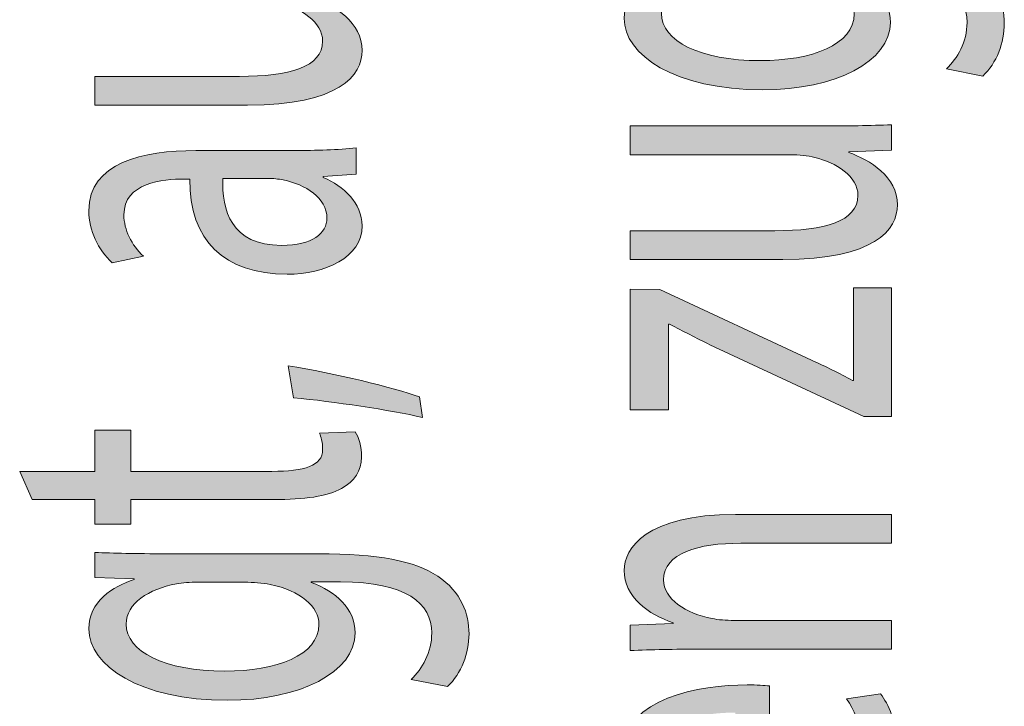
# Model space of a CAD drawing. Units: millimetres. Extents: x -611 to 908, y -315 to 526.
# Drawn here: x -601 to -595, y -288 to -284 of the extents above; entities that cross this region are included whole.
import ezdxf

# ---------------------------------------------------------------- set-up
doc = ezdxf.new("R2010")
doc.units = ezdxf.units.MM
doc.header["$MEASUREMENT"] = 0
doc.layers.get('0').update_dxf_attribs({"lineweight": 0})

# ---------------------------------------------------------------- blocks, each defined once
blk = doc.blocks.new('Block_3')
at = {"true_color": 0x000000, "transparency": 33554687}
h = blk.add_hatch(color=18, dxfattribs=at)
h.dxf.hatch_style = 2
edge = h.paths.add_edge_path()
edge.add_spline(control_points=[(-599.6886, -283.3267), (-599.5119, -283.3267), (-599.3569, -283.3247), (-599.2225, -283.3185), (-599.2225, -283.3185), (-599.2225, -283.4852), (-599.2225, -283.4852), (-599.2225, -283.4852), (-599.5016, -283.4955), (-599.5016, -283.4955), (-599.5016, -283.4955), (-599.5016, -283.5), (-599.5016, -283.5), (-599.3638, -283.5493), (-599.1836, -283.6581), (-599.1836, -283.8421), (-599.1836, -284.0044), (-599.3321, -284.199), (-599.9322, -284.199), (-599.9322, -284.199), (-600.9316, -284.199), (-600.9316, -284.199), (-600.9316, -284.199), (-600.9316, -284.0109), (-600.9316, -284.0109), (-600.9316, -284.0109), (-599.9853, -284.0109), (-599.9853, -284.0109), (-599.6604, -284.0109), (-599.4416, -283.951), (-599.4416, -283.7801), (-599.4416, -283.654), (-599.5863, -283.5662), (-599.7241, -283.532), (-599.7699, -283.5214), (-599.8264, -283.5148), (-599.8829, -283.5148), (-599.8829, -283.5148), (-600.9316, -283.5148), (-600.9316, -283.5148), (-600.9316, -283.5148), (-600.9316, -283.3267), (-600.9316, -283.3267), (-600.9316, -283.3267), (-599.6886, -283.3267), (-599.6886, -283.3267)], knot_values=[0, 0, 0, 0, 1, 1, 1, 2, 2, 2, 3, 3, 3, 4, 4, 4, 5, 5, 5, 6, 6, 6, 7, 7, 7, 8, 8, 8, 9, 9, 9, 10, 10, 10, 11, 11, 11, 12, 12, 12, 13, 13, 13, 14, 14, 14, 15, 15, 15, 15], degree=3, periodic=0)
h = blk.add_hatch(color=18, dxfattribs=at)
h.dxf.hatch_style = 2
edge = h.paths.add_edge_path()
edge.add_spline(control_points=[(-600.0948, -284.6772), (-600.1017, -284.8822), (-600.0418, -285.1151), (-599.7096, -285.1151), (-599.5085, -285.1151), (-599.4134, -285.0341), (-599.4134, -284.9376), (-599.4134, -284.8033), (-599.5546, -284.7175), (-599.6993, -284.6875), (-599.731, -284.6813), (-599.7661, -284.6772), (-599.7982, -284.6772), (-599.7982, -284.6772), (-600.0948, -284.6772), (-600.0948, -284.6772)], knot_values=[0, 0, 0, 0, 1, 1, 1, 2, 2, 2, 3, 3, 3, 4, 4, 4, 5, 5, 5, 5], degree=3, periodic=0)
edge = h.paths.add_edge_path()
edge.add_spline(control_points=[(-599.2225, -284.6489), (-599.2225, -284.6489), (-599.4378, -284.6641), (-599.4378, -284.6641), (-599.4378, -284.6641), (-599.4378, -284.6707), (-599.4378, -284.6707), (-599.3038, -284.7282), (-599.1836, -284.8395), (-599.1836, -284.9869), (-599.1836, -285.196), (-599.4271, -285.3032), (-599.6745, -285.3032), (-600.0876, -285.3032), (-600.3136, -285.081), (-600.3101, -284.6813), (-600.3101, -284.6813), (-600.3456, -284.6813), (-600.3456, -284.6813), (-600.4869, -284.6813), (-600.7411, -284.7048), (-600.7411, -284.9163), (-600.7411, -285.0127), (-600.6915, -285.113), (-600.6136, -285.1857), (-600.6136, -285.1857), (-600.8186, -285.2284), (-600.8186, -285.2284), (-600.9106, -285.143), (-600.9706, -285.019), (-600.9706, -284.8887), (-600.9706, -284.5725), (-600.6136, -284.4953), (-600.2712, -284.4953), (-600.2712, -284.4953), (-599.6321, -284.4953), (-599.6321, -284.4953), (-599.4836, -284.4953), (-599.339, -284.4912), (-599.2225, -284.4781), (-599.2225, -284.4781), (-599.2225, -284.6489), (-599.2225, -284.6489)], knot_values=[0, 0, 0, 0, 1, 1, 1, 2, 2, 2, 3, 3, 3, 4, 4, 4, 5, 5, 5, 6, 6, 6, 7, 7, 7, 8, 8, 8, 9, 9, 9, 10, 10, 10, 11, 11, 11, 12, 12, 12, 13, 13, 13, 14, 14, 14, 14], degree=3, periodic=0)
h = blk.add_hatch(color=18, dxfattribs=at)
h.dxf.hatch_style = 2
edge = h.paths.add_edge_path()
edge.add_spline(control_points=[(-598.7881, -286.2389), (-598.9965, -286.1917), (-599.3744, -286.1341), (-599.6321, -286.1104), (-599.6321, -286.1104), (-599.6676, -285.9009), (-599.6676, -285.9009), (-599.3672, -285.9505), (-598.9752, -286.0442), (-598.8094, -286.1042), (-598.8094, -286.1042), (-598.7881, -286.2389), (-598.7881, -286.2389)], knot_values=[0, 0, 0, 0, 1, 1, 1, 2, 2, 2, 3, 3, 3, 4, 4, 4, 4], degree=3, periodic=0)
h = blk.add_hatch(color=18, dxfattribs=at)
h.dxf.hatch_style = 2
edge = h.paths.add_edge_path()
edge.add_spline(control_points=[(-601.4225, -286.5913), (-601.4225, -286.5913), (-600.9316, -286.5913), (-600.9316, -286.5913), (-600.9316, -286.5913), (-600.9316, -286.3219), (-600.9316, -286.3219), (-600.9316, -286.3219), (-600.6949, -286.3219), (-600.6949, -286.3219), (-600.6949, -286.3219), (-600.6949, -286.5913), (-600.6949, -286.5913), (-600.6949, -286.5913), (-599.7734, -286.5913), (-599.7734, -286.5913), (-599.5615, -286.5913), (-599.4416, -286.5548), (-599.4416, -286.45), (-599.4416, -286.4011), (-599.452, -286.3646), (-599.4626, -286.3412), (-599.4626, -286.3412), (-599.2294, -286.3326), (-599.2294, -286.3326), (-599.2049, -286.3687), (-599.1874, -286.4266), (-599.1874, -286.4993), (-599.1874, -286.5868), (-599.2332, -286.6574), (-599.3179, -286.7022), (-599.4096, -286.756), (-599.5615, -286.7749), (-599.7627, -286.7749), (-599.7627, -286.7749), (-600.6949, -286.7749), (-600.6949, -286.7749), (-600.6949, -286.7749), (-600.6949, -286.9351), (-600.6949, -286.9351), (-600.6949, -286.9351), (-600.9316, -286.9351), (-600.9316, -286.9351), (-600.9316, -286.9351), (-600.9316, -286.7749), (-600.9316, -286.7749), (-600.9316, -286.7749), (-601.3412, -286.7749), (-601.3412, -286.7749), (-601.3412, -286.7749), (-601.4225, -286.5913), (-601.4225, -286.5913)], knot_values=[0, 0, 0, 0, 1, 1, 1, 2, 2, 2, 3, 3, 3, 4, 4, 4, 5, 5, 5, 6, 6, 6, 7, 7, 7, 8, 8, 8, 9, 9, 9, 10, 10, 10, 11, 11, 11, 12, 12, 12, 13, 13, 13, 14, 14, 14, 15, 15, 15, 16, 16, 16, 17, 17, 17, 17], degree=3, periodic=0)
h = blk.add_hatch(color=18, dxfattribs=at)
h.dxf.hatch_style = 2
edge = h.paths.add_edge_path()
edge.add_spline(control_points=[(-600.2571, -287.3155), (-600.3101, -287.3155), (-600.3559, -287.3175), (-600.3983, -287.3258), (-600.5785, -287.3602), (-600.7266, -287.4519), (-600.7266, -287.589), (-600.7266, -287.7681), (-600.4762, -287.8963), (-600.0807, -287.8963), (-599.7451, -287.8963), (-599.4661, -287.794), (-599.4661, -287.5911), (-599.4661, -287.4753), (-599.5863, -287.3706), (-599.7841, -287.3303), (-599.8371, -287.3196), (-599.8971, -287.3155), (-599.9501, -287.3155), (-599.9501, -287.3155), (-600.2571, -287.3155), (-600.2571, -287.3155)], knot_values=[0, 0, 0, 0, 1, 1, 1, 2, 2, 2, 3, 3, 3, 4, 4, 4, 5, 5, 5, 6, 6, 6, 7, 7, 7, 7], degree=3, periodic=0)
edge = h.paths.add_edge_path()
edge.add_spline(control_points=[(-600.9316, -287.1208), (-600.8079, -287.1253), (-600.6701, -287.1294), (-600.4621, -287.1294), (-600.4621, -287.1294), (-599.4699, -287.1294), (-599.4699, -287.1294), (-599.0778, -287.1294), (-598.8377, -287.1763), (-598.6892, -287.2769), (-598.5338, -287.3775), (-598.4846, -287.5225), (-598.4846, -287.6531), (-598.4846, -287.7771), (-598.5338, -287.9135), (-598.6258, -287.9969), (-598.6258, -287.9969), (-598.8622, -287.95), (-598.8622, -287.95), (-598.7919, -287.8818), (-598.7281, -287.7747), (-598.7281, -287.6465), (-598.7281, -287.4539), (-598.8942, -287.313), (-599.3248, -287.313), (-599.3248, -287.313), (-599.5157, -287.313), (-599.5157, -287.313), (-599.5157, -287.313), (-599.5157, -287.3175), (-599.5157, -287.3175), (-599.3569, -287.3751), (-599.2294, -287.4863), (-599.2294, -287.6465), (-599.2294, -287.9032), (-599.5898, -288.0868), (-600.0631, -288.0868), (-600.6419, -288.0868), (-600.9706, -287.8581), (-600.9706, -287.6207), (-600.9706, -287.4415), (-600.8152, -287.343), (-600.6739, -287.2982), (-600.6739, -287.2982), (-600.6739, -287.2941), (-600.6739, -287.2941), (-600.6739, -287.2941), (-600.9316, -287.2851), (-600.9316, -287.2851), (-600.9316, -287.2851), (-600.9316, -287.1208), (-600.9316, -287.1208)], knot_values=[0, 0, 0, 0, 1, 1, 1, 2, 2, 2, 3, 3, 3, 4, 4, 4, 5, 5, 5, 6, 6, 6, 7, 7, 7, 8, 8, 8, 9, 9, 9, 10, 10, 10, 11, 11, 11, 12, 12, 12, 13, 13, 13, 14, 14, 14, 15, 15, 15, 16, 16, 16, 17, 17, 17, 17], degree=3, periodic=0)
for points, knots in [([(-599.6886, -283.3267), (-599.5119, -283.3267), (-599.3569, -283.3247), (-599.2225, -283.3185), (-599.2225, -283.3185), (-599.2225, -283.4852), (-599.2225, -283.4852), (-599.2225, -283.4852), (-599.5016, -283.4955), (-599.5016, -283.4955), (-599.5016, -283.4955), (-599.5016, -283.5), (-599.5016, -283.5), (-599.3638, -283.5493), (-599.1836, -283.6581), (-599.1836, -283.8421), (-599.1836, -284.0044), (-599.3321, -284.199), (-599.9322, -284.199), (-599.9322, -284.199), (-600.9316, -284.199), (-600.9316, -284.199), (-600.9316, -284.199), (-600.9316, -284.0109), (-600.9316, -284.0109), (-600.9316, -284.0109), (-599.9853, -284.0109), (-599.9853, -284.0109), (-599.6604, -284.0109), (-599.4416, -283.951), (-599.4416, -283.7801), (-599.4416, -283.654), (-599.5863, -283.5662), (-599.7241, -283.532), (-599.7699, -283.5214), (-599.8264, -283.5148), (-599.8829, -283.5148), (-599.8829, -283.5148), (-600.9316, -283.5148), (-600.9316, -283.5148), (-600.9316, -283.5148), (-600.9316, -283.3267), (-600.9316, -283.3267), (-600.9316, -283.3267), (-599.6886, -283.3267), (-599.6886, -283.3267)], [0, 0, 0, 0, 1, 1, 1, 2, 2, 2, 3, 3, 3, 4, 4, 4, 5, 5, 5, 6, 6, 6, 7, 7, 7, 8, 8, 8, 9, 9, 9, 10, 10, 10, 11, 11, 11, 12, 12, 12, 13, 13, 13, 14, 14, 14, 15, 15, 15, 15]), ([(-599.2225, -284.6489), (-599.2225, -284.6489), (-599.4378, -284.6641), (-599.4378, -284.6641), (-599.4378, -284.6641), (-599.4378, -284.6707), (-599.4378, -284.6707), (-599.3038, -284.7282), (-599.1836, -284.8395), (-599.1836, -284.9869), (-599.1836, -285.196), (-599.4271, -285.3032), (-599.6745, -285.3032), (-600.0876, -285.3032), (-600.3136, -285.081), (-600.3101, -284.6813), (-600.3101, -284.6813), (-600.3456, -284.6813), (-600.3456, -284.6813), (-600.4869, -284.6813), (-600.7411, -284.7048), (-600.7411, -284.9163), (-600.7411, -285.0127), (-600.6915, -285.113), (-600.6136, -285.1857), (-600.6136, -285.1857), (-600.8186, -285.2284), (-600.8186, -285.2284), (-600.9106, -285.143), (-600.9706, -285.019), (-600.9706, -284.8887), (-600.9706, -284.5725), (-600.6136, -284.4953), (-600.2712, -284.4953), (-600.2712, -284.4953), (-599.6321, -284.4953), (-599.6321, -284.4953), (-599.4836, -284.4953), (-599.339, -284.4912), (-599.2225, -284.4781), (-599.2225, -284.4781), (-599.2225, -284.6489), (-599.2225, -284.6489)], [0, 0, 0, 0, 1, 1, 1, 2, 2, 2, 3, 3, 3, 4, 4, 4, 5, 5, 5, 6, 6, 6, 7, 7, 7, 8, 8, 8, 9, 9, 9, 10, 10, 10, 11, 11, 11, 12, 12, 12, 13, 13, 13, 14, 14, 14, 14]), ([(-600.0948, -284.6772), (-600.1017, -284.8822), (-600.0418, -285.1151), (-599.7096, -285.1151), (-599.5085, -285.1151), (-599.4134, -285.0341), (-599.4134, -284.9376), (-599.4134, -284.8033), (-599.5546, -284.7175), (-599.6993, -284.6875), (-599.731, -284.6813), (-599.7661, -284.6772), (-599.7982, -284.6772), (-599.7982, -284.6772), (-600.0948, -284.6772), (-600.0948, -284.6772)], [0, 0, 0, 0, 1, 1, 1, 2, 2, 2, 3, 3, 3, 4, 4, 4, 5, 5, 5, 5]), ([(-598.7881, -286.2389), (-598.9965, -286.1917), (-599.3744, -286.1341), (-599.6321, -286.1104), (-599.6321, -286.1104), (-599.6676, -285.9009), (-599.6676, -285.9009), (-599.3672, -285.9505), (-598.9752, -286.0442), (-598.8094, -286.1042), (-598.8094, -286.1042), (-598.7881, -286.2389), (-598.7881, -286.2389)], [0, 0, 0, 0, 1, 1, 1, 2, 2, 2, 3, 3, 3, 4, 4, 4, 4]), ([(-601.4225, -286.5913), (-601.4225, -286.5913), (-600.9316, -286.5913), (-600.9316, -286.5913), (-600.9316, -286.5913), (-600.9316, -286.3219), (-600.9316, -286.3219), (-600.9316, -286.3219), (-600.6949, -286.3219), (-600.6949, -286.3219), (-600.6949, -286.3219), (-600.6949, -286.5913), (-600.6949, -286.5913), (-600.6949, -286.5913), (-599.7734, -286.5913), (-599.7734, -286.5913), (-599.5615, -286.5913), (-599.4416, -286.5548), (-599.4416, -286.45), (-599.4416, -286.4011), (-599.452, -286.3646), (-599.4626, -286.3412), (-599.4626, -286.3412), (-599.2294, -286.3326), (-599.2294, -286.3326), (-599.2049, -286.3687), (-599.1874, -286.4266), (-599.1874, -286.4993), (-599.1874, -286.5868), (-599.2332, -286.6574), (-599.3179, -286.7022), (-599.4096, -286.756), (-599.5615, -286.7749), (-599.7627, -286.7749), (-599.7627, -286.7749), (-600.6949, -286.7749), (-600.6949, -286.7749), (-600.6949, -286.7749), (-600.6949, -286.9351), (-600.6949, -286.9351), (-600.6949, -286.9351), (-600.9316, -286.9351), (-600.9316, -286.9351), (-600.9316, -286.9351), (-600.9316, -286.7749), (-600.9316, -286.7749), (-600.9316, -286.7749), (-601.3412, -286.7749), (-601.3412, -286.7749), (-601.3412, -286.7749), (-601.4225, -286.5913), (-601.4225, -286.5913)], [0, 0, 0, 0, 1, 1, 1, 2, 2, 2, 3, 3, 3, 4, 4, 4, 5, 5, 5, 6, 6, 6, 7, 7, 7, 8, 8, 8, 9, 9, 9, 10, 10, 10, 11, 11, 11, 12, 12, 12, 13, 13, 13, 14, 14, 14, 15, 15, 15, 16, 16, 16, 17, 17, 17, 17]), ([(-600.9316, -287.1208), (-600.8079, -287.1253), (-600.6701, -287.1294), (-600.4621, -287.1294), (-600.4621, -287.1294), (-599.4699, -287.1294), (-599.4699, -287.1294), (-599.0778, -287.1294), (-598.8377, -287.1763), (-598.6892, -287.2769), (-598.5338, -287.3775), (-598.4846, -287.5225), (-598.4846, -287.6531), (-598.4846, -287.7771), (-598.5338, -287.9135), (-598.6258, -287.9969), (-598.6258, -287.9969), (-598.8622, -287.95), (-598.8622, -287.95), (-598.7919, -287.8818), (-598.7281, -287.7747), (-598.7281, -287.6465), (-598.7281, -287.4539), (-598.8942, -287.313), (-599.3248, -287.313), (-599.3248, -287.313), (-599.5157, -287.313), (-599.5157, -287.313), (-599.5157, -287.313), (-599.5157, -287.3175), (-599.5157, -287.3175), (-599.3569, -287.3751), (-599.2294, -287.4863), (-599.2294, -287.6465), (-599.2294, -287.9032), (-599.5898, -288.0868), (-600.0631, -288.0868), (-600.6419, -288.0868), (-600.9706, -287.8581), (-600.9706, -287.6207), (-600.9706, -287.4415), (-600.8152, -287.343), (-600.6739, -287.2982), (-600.6739, -287.2982), (-600.6739, -287.2941), (-600.6739, -287.2941), (-600.6739, -287.2941), (-600.9316, -287.2851), (-600.9316, -287.2851), (-600.9316, -287.2851), (-600.9316, -287.1208), (-600.9316, -287.1208)], [0, 0, 0, 0, 1, 1, 1, 2, 2, 2, 3, 3, 3, 4, 4, 4, 5, 5, 5, 6, 6, 6, 7, 7, 7, 8, 8, 8, 9, 9, 9, 10, 10, 10, 11, 11, 11, 12, 12, 12, 13, 13, 13, 14, 14, 14, 15, 15, 15, 16, 16, 16, 17, 17, 17, 17]), ([(-600.2571, -287.3155), (-600.3101, -287.3155), (-600.3559, -287.3175), (-600.3983, -287.3258), (-600.5785, -287.3602), (-600.7266, -287.4519), (-600.7266, -287.589), (-600.7266, -287.7681), (-600.4762, -287.8963), (-600.0807, -287.8963), (-599.7451, -287.8963), (-599.4661, -287.794), (-599.4661, -287.5911), (-599.4661, -287.4753), (-599.5863, -287.3706), (-599.7841, -287.3303), (-599.8371, -287.3196), (-599.8971, -287.3155), (-599.9501, -287.3155), (-599.9501, -287.3155), (-600.2571, -287.3155), (-600.2571, -287.3155)], [0, 0, 0, 0, 1, 1, 1, 2, 2, 2, 3, 3, 3, 4, 4, 4, 5, 5, 5, 6, 6, 6, 7, 7, 7, 7])]:
    blk.add_open_spline(points, degree=3, knots=knots)
blk = doc.blocks.new('Block_2')
blk.add_blockref('Block_3', (0, 0))
blk = doc.blocks.new('Block_5')
at = {"true_color": 0x000000, "transparency": 33554687}
h = blk.add_hatch(color=18, dxfattribs=at)
h.dxf.hatch_style = 2
edge = h.paths.add_edge_path()
edge.add_spline(control_points=[(-596.757, -283.3267), (-596.8101, -283.3267), (-596.8559, -283.3288), (-596.8983, -283.3374), (-597.0785, -283.3715), (-597.2266, -283.4635), (-597.2266, -283.6003), (-597.2266, -283.7797), (-596.9761, -283.9079), (-596.5806, -283.9079), (-596.2451, -283.9079), (-595.966, -283.8056), (-595.966, -283.6023), (-595.966, -283.4869), (-596.0863, -283.3822), (-596.284, -283.3419), (-596.3371, -283.3309), (-596.397, -283.3267), (-596.4501, -283.3267), (-596.4501, -283.3267), (-596.757, -283.3267), (-596.757, -283.3267)], knot_values=[0, 0, 0, 0, 1, 1, 1, 2, 2, 2, 3, 3, 3, 4, 4, 4, 5, 5, 5, 6, 6, 6, 7, 7, 7, 7], degree=3, periodic=0)
edge = h.paths.add_edge_path()
edge.add_spline(control_points=[(-597.4316, -283.1324), (-597.3079, -283.1366), (-597.1701, -283.1407), (-596.962, -283.1407), (-596.962, -283.1407), (-595.9698, -283.1407), (-595.9698, -283.1407), (-595.5778, -283.1407), (-595.3376, -283.1879), (-595.1892, -283.2881), (-595.0338, -283.3887), (-594.9845, -283.5341), (-594.9845, -283.6643), (-594.9845, -283.7884), (-595.0338, -283.9251), (-595.1258, -284.0085), (-595.1258, -284.0085), (-595.3621, -283.9613), (-595.3621, -283.9613), (-595.2918, -283.8931), (-595.2281, -283.7863), (-595.2281, -283.6581), (-595.2281, -283.4656), (-595.3941, -283.3247), (-595.8248, -283.3247), (-595.8248, -283.3247), (-596.0156, -283.3247), (-596.0156, -283.3247), (-596.0156, -283.3247), (-596.0156, -283.3288), (-596.0156, -283.3288), (-595.8568, -283.3867), (-595.7294, -283.4976), (-595.7294, -283.6581), (-595.7294, -283.9145), (-596.0897, -284.0984), (-596.5631, -284.0984), (-597.1418, -284.0984), (-597.4705, -283.8697), (-597.4705, -283.6323), (-597.4705, -283.4528), (-597.3151, -283.3543), (-597.1739, -283.3095), (-597.1739, -283.3095), (-597.1739, -283.3054), (-597.1739, -283.3054), (-597.1739, -283.3054), (-597.4316, -283.2967), (-597.4316, -283.2967), (-597.4316, -283.2967), (-597.4316, -283.1324), (-597.4316, -283.1324)], knot_values=[0, 0, 0, 0, 1, 1, 1, 2, 2, 2, 3, 3, 3, 4, 4, 4, 5, 5, 5, 6, 6, 6, 7, 7, 7, 8, 8, 8, 9, 9, 9, 10, 10, 10, 11, 11, 11, 12, 12, 12, 13, 13, 13, 14, 14, 14, 15, 15, 15, 16, 16, 16, 17, 17, 17, 17], degree=3, periodic=0)
h = blk.add_hatch(color=18, dxfattribs=at)
h.dxf.hatch_style = 2
edge = h.paths.add_edge_path()
edge.add_spline(control_points=[(-596.1886, -284.3348), (-596.0119, -284.3348), (-595.8568, -284.3327), (-595.7225, -284.3265), (-595.7225, -284.3265), (-595.7225, -284.4932), (-595.7225, -284.4932), (-595.7225, -284.4932), (-596.0015, -284.5036), (-596.0015, -284.5036), (-596.0015, -284.5036), (-596.0015, -284.508), (-596.0015, -284.508), (-595.8637, -284.5573), (-595.6835, -284.6662), (-595.6835, -284.8501), (-595.6835, -285.0124), (-595.832, -285.2071), (-596.4322, -285.2071), (-596.4322, -285.2071), (-597.4316, -285.2071), (-597.4316, -285.2071), (-597.4316, -285.2071), (-597.4316, -285.019), (-597.4316, -285.019), (-597.4316, -285.019), (-596.4852, -285.019), (-596.4852, -285.019), (-596.1603, -285.019), (-595.9416, -284.959), (-595.9416, -284.7881), (-595.9416, -284.662), (-596.0863, -284.5742), (-596.2241, -284.5401), (-596.2699, -284.5294), (-596.3264, -284.5229), (-596.3829, -284.5229), (-596.3829, -284.5229), (-597.4316, -284.5229), (-597.4316, -284.5229), (-597.4316, -284.5229), (-597.4316, -284.3348), (-597.4316, -284.3348), (-597.4316, -284.3348), (-596.1886, -284.3348), (-596.1886, -284.3348)], knot_values=[0, 0, 0, 0, 1, 1, 1, 2, 2, 2, 3, 3, 3, 4, 4, 4, 5, 5, 5, 6, 6, 6, 7, 7, 7, 8, 8, 8, 9, 9, 9, 10, 10, 10, 11, 11, 11, 12, 12, 12, 13, 13, 13, 14, 14, 14, 15, 15, 15, 15], degree=3, periodic=0)
h = blk.add_hatch(color=18, dxfattribs=at)
h.dxf.hatch_style = 2
edge = h.paths.add_edge_path()
edge.add_spline(control_points=[(-595.9026, -286.2323), (-595.9026, -286.2323), (-596.909, -285.7645), (-596.909, -285.7645), (-597.0006, -285.7193), (-597.0819, -285.6766), (-597.1739, -285.6294), (-597.1739, -285.6294), (-597.1808, -285.6294), (-597.1808, -285.6294), (-597.1808, -285.6294), (-597.1808, -286.1896), (-597.1808, -286.1896), (-597.1808, -286.1896), (-597.4316, -286.1896), (-597.4316, -286.1896), (-597.4316, -286.1896), (-597.4316, -285.401), (-597.4316, -285.401), (-597.4316, -285.401), (-597.2373, -285.4031), (-597.2373, -285.4031), (-597.2373, -285.4031), (-596.2451, -285.8647), (-596.2451, -285.8647), (-596.1497, -285.9074), (-596.0649, -285.9502), (-595.9767, -285.9974), (-595.9767, -285.9974), (-595.9698, -285.9974), (-595.9698, -285.9974), (-595.9698, -285.9974), (-595.9698, -285.3924), (-595.9698, -285.3924), (-595.9698, -285.3924), (-595.7225, -285.3924), (-595.7225, -285.3924), (-595.7225, -285.3924), (-595.7225, -286.2323), (-595.7225, -286.2323), (-595.7225, -286.2323), (-595.9026, -286.2323), (-595.9026, -286.2323)], knot_values=[0, 0, 0, 0, 1, 1, 1, 2, 2, 2, 3, 3, 3, 4, 4, 4, 5, 5, 5, 6, 6, 6, 7, 7, 7, 8, 8, 8, 9, 9, 9, 10, 10, 10, 11, 11, 11, 12, 12, 12, 13, 13, 13, 14, 14, 14, 14], degree=3, periodic=0)
h = blk.add_hatch(color=18, dxfattribs=at)
h.dxf.hatch_style = 2
edge = h.paths.add_edge_path()
edge.add_spline(control_points=[(-596.9689, -287.753), (-597.1456, -287.753), (-597.2903, -287.7554), (-597.4316, -287.7619), (-597.4316, -287.7619), (-597.4316, -287.5952), (-597.4316, -287.5952), (-597.4316, -287.5952), (-597.1491, -287.5842), (-597.1491, -287.5842), (-597.1491, -287.5842), (-597.1491, -287.58), (-597.1491, -287.58), (-597.3113, -287.529), (-597.4705, -287.4092), (-597.4705, -287.2383), (-597.4705, -287.095), (-597.3293, -286.8728), (-596.7429, -286.8728), (-596.7429, -286.8728), (-595.7225, -286.8728), (-595.7225, -286.8728), (-595.7225, -286.8728), (-595.7225, -287.0609), (-595.7225, -287.0609), (-595.7225, -287.0609), (-596.7078, -287.0609), (-596.7078, -287.0609), (-596.983, -287.0609), (-597.2128, -287.1229), (-597.2128, -287.3003), (-597.2128, -287.4243), (-597.0678, -287.5201), (-596.8948, -287.5525), (-596.8559, -287.5607), (-596.8028, -287.5652), (-596.7501, -287.5652), (-596.7501, -287.5652), (-595.7225, -287.5652), (-595.7225, -287.5652), (-595.7225, -287.5652), (-595.7225, -287.753), (-595.7225, -287.753), (-595.7225, -287.753), (-596.9689, -287.753), (-596.9689, -287.753)], knot_values=[0, 0, 0, 0, 1, 1, 1, 2, 2, 2, 3, 3, 3, 4, 4, 4, 5, 5, 5, 6, 6, 6, 7, 7, 7, 8, 8, 8, 9, 9, 9, 10, 10, 10, 11, 11, 11, 12, 12, 12, 13, 13, 13, 14, 14, 14, 15, 15, 15, 15], degree=3, periodic=0)
h = blk.add_hatch(color=18, dxfattribs=at)
h.dxf.hatch_style = 2
edge = h.paths.add_edge_path()
edge.add_spline(control_points=[(-596.7429, -288.1674), (-596.9407, -288.165), (-597.248, -288.2167), (-597.248, -288.4282), (-597.248, -288.6184), (-596.9586, -288.7018), (-596.7429, -288.7166), (-596.7429, -288.7166), (-596.7429, -288.1674), (-596.7429, -288.1674)], knot_values=[0, 0, 0, 0, 1, 1, 1, 2, 2, 2, 3, 3, 3, 3], degree=3, periodic=0)
edge = h.paths.add_edge_path()
edge.add_spline(control_points=[(-596.5204, -288.7186), (-596.1004, -288.7145), (-595.9271, -288.5522), (-595.9271, -288.3641), (-595.9271, -288.2291), (-595.966, -288.1481), (-596.0156, -288.0775), (-596.0156, -288.0775), (-595.7931, -288.0455), (-595.7931, -288.0455), (-595.7438, -288.112), (-595.6873, -288.225), (-595.6873, -288.3896), (-595.6873, -288.708), (-596.0332, -288.8981), (-596.5486, -288.8981), (-597.0643, -288.8981), (-597.4705, -288.7145), (-597.4705, -288.4131), (-597.4705, -288.0754), (-596.9796, -287.9859), (-596.6654, -287.9859), (-596.6017, -287.9859), (-596.5524, -287.99), (-596.5204, -287.9921), (-596.5204, -287.9921), (-596.5204, -288.7186), (-596.5204, -288.7186)], knot_values=[0, 0, 0, 0, 1, 1, 1, 2, 2, 2, 3, 3, 3, 4, 4, 4, 5, 5, 5, 6, 6, 6, 7, 7, 7, 8, 8, 8, 9, 9, 9, 9], degree=3, periodic=0)
for points, knots in [([(-597.4316, -283.1324), (-597.3079, -283.1366), (-597.1701, -283.1407), (-596.962, -283.1407), (-596.962, -283.1407), (-595.9698, -283.1407), (-595.9698, -283.1407), (-595.5778, -283.1407), (-595.3376, -283.1879), (-595.1892, -283.2881), (-595.0338, -283.3887), (-594.9845, -283.5341), (-594.9845, -283.6643), (-594.9845, -283.7884), (-595.0338, -283.9251), (-595.1258, -284.0085), (-595.1258, -284.0085), (-595.3621, -283.9613), (-595.3621, -283.9613), (-595.2918, -283.8931), (-595.2281, -283.7863), (-595.2281, -283.6581), (-595.2281, -283.4656), (-595.3941, -283.3247), (-595.8248, -283.3247), (-595.8248, -283.3247), (-596.0156, -283.3247), (-596.0156, -283.3247), (-596.0156, -283.3247), (-596.0156, -283.3288), (-596.0156, -283.3288), (-595.8568, -283.3867), (-595.7294, -283.4976), (-595.7294, -283.6581), (-595.7294, -283.9145), (-596.0897, -284.0984), (-596.5631, -284.0984), (-597.1418, -284.0984), (-597.4705, -283.8697), (-597.4705, -283.6323), (-597.4705, -283.4528), (-597.3151, -283.3543), (-597.1739, -283.3095), (-597.1739, -283.3095), (-597.1739, -283.3054), (-597.1739, -283.3054), (-597.1739, -283.3054), (-597.4316, -283.2967), (-597.4316, -283.2967), (-597.4316, -283.2967), (-597.4316, -283.1324), (-597.4316, -283.1324)], [0, 0, 0, 0, 1, 1, 1, 2, 2, 2, 3, 3, 3, 4, 4, 4, 5, 5, 5, 6, 6, 6, 7, 7, 7, 8, 8, 8, 9, 9, 9, 10, 10, 10, 11, 11, 11, 12, 12, 12, 13, 13, 13, 14, 14, 14, 15, 15, 15, 16, 16, 16, 17, 17, 17, 17]), ([(-596.757, -283.3267), (-596.8101, -283.3267), (-596.8559, -283.3288), (-596.8983, -283.3374), (-597.0785, -283.3715), (-597.2266, -283.4635), (-597.2266, -283.6003), (-597.2266, -283.7797), (-596.9761, -283.9079), (-596.5806, -283.9079), (-596.2451, -283.9079), (-595.966, -283.8056), (-595.966, -283.6023), (-595.966, -283.4869), (-596.0863, -283.3822), (-596.284, -283.3419), (-596.3371, -283.3309), (-596.397, -283.3267), (-596.4501, -283.3267), (-596.4501, -283.3267), (-596.757, -283.3267), (-596.757, -283.3267)], [0, 0, 0, 0, 1, 1, 1, 2, 2, 2, 3, 3, 3, 4, 4, 4, 5, 5, 5, 6, 6, 6, 7, 7, 7, 7]), ([(-596.1886, -284.3348), (-596.0119, -284.3348), (-595.8568, -284.3327), (-595.7225, -284.3265), (-595.7225, -284.3265), (-595.7225, -284.4932), (-595.7225, -284.4932), (-595.7225, -284.4932), (-596.0015, -284.5036), (-596.0015, -284.5036), (-596.0015, -284.5036), (-596.0015, -284.508), (-596.0015, -284.508), (-595.8637, -284.5573), (-595.6835, -284.6662), (-595.6835, -284.8501), (-595.6835, -285.0124), (-595.832, -285.2071), (-596.4322, -285.2071), (-596.4322, -285.2071), (-597.4316, -285.2071), (-597.4316, -285.2071), (-597.4316, -285.2071), (-597.4316, -285.019), (-597.4316, -285.019), (-597.4316, -285.019), (-596.4852, -285.019), (-596.4852, -285.019), (-596.1603, -285.019), (-595.9416, -284.959), (-595.9416, -284.7881), (-595.9416, -284.662), (-596.0863, -284.5742), (-596.2241, -284.5401), (-596.2699, -284.5294), (-596.3264, -284.5229), (-596.3829, -284.5229), (-596.3829, -284.5229), (-597.4316, -284.5229), (-597.4316, -284.5229), (-597.4316, -284.5229), (-597.4316, -284.3348), (-597.4316, -284.3348), (-597.4316, -284.3348), (-596.1886, -284.3348), (-596.1886, -284.3348)], [0, 0, 0, 0, 1, 1, 1, 2, 2, 2, 3, 3, 3, 4, 4, 4, 5, 5, 5, 6, 6, 6, 7, 7, 7, 8, 8, 8, 9, 9, 9, 10, 10, 10, 11, 11, 11, 12, 12, 12, 13, 13, 13, 14, 14, 14, 15, 15, 15, 15]), ([(-595.9026, -286.2323), (-595.9026, -286.2323), (-596.909, -285.7645), (-596.909, -285.7645), (-597.0006, -285.7193), (-597.0819, -285.6766), (-597.1739, -285.6294), (-597.1739, -285.6294), (-597.1808, -285.6294), (-597.1808, -285.6294), (-597.1808, -285.6294), (-597.1808, -286.1896), (-597.1808, -286.1896), (-597.1808, -286.1896), (-597.4316, -286.1896), (-597.4316, -286.1896), (-597.4316, -286.1896), (-597.4316, -285.401), (-597.4316, -285.401), (-597.4316, -285.401), (-597.2373, -285.4031), (-597.2373, -285.4031), (-597.2373, -285.4031), (-596.2451, -285.8647), (-596.2451, -285.8647), (-596.1497, -285.9074), (-596.0649, -285.9502), (-595.9767, -285.9974), (-595.9767, -285.9974), (-595.9698, -285.9974), (-595.9698, -285.9974), (-595.9698, -285.9974), (-595.9698, -285.3924), (-595.9698, -285.3924), (-595.9698, -285.3924), (-595.7225, -285.3924), (-595.7225, -285.3924), (-595.7225, -285.3924), (-595.7225, -286.2323), (-595.7225, -286.2323), (-595.7225, -286.2323), (-595.9026, -286.2323), (-595.9026, -286.2323)], [0, 0, 0, 0, 1, 1, 1, 2, 2, 2, 3, 3, 3, 4, 4, 4, 5, 5, 5, 6, 6, 6, 7, 7, 7, 8, 8, 8, 9, 9, 9, 10, 10, 10, 11, 11, 11, 12, 12, 12, 13, 13, 13, 14, 14, 14, 14]), ([(-596.9689, -287.753), (-597.1456, -287.753), (-597.2903, -287.7554), (-597.4316, -287.7619), (-597.4316, -287.7619), (-597.4316, -287.5952), (-597.4316, -287.5952), (-597.4316, -287.5952), (-597.1491, -287.5842), (-597.1491, -287.5842), (-597.1491, -287.5842), (-597.1491, -287.58), (-597.1491, -287.58), (-597.3113, -287.529), (-597.4705, -287.4092), (-597.4705, -287.2383), (-597.4705, -287.095), (-597.3293, -286.8728), (-596.7429, -286.8728), (-596.7429, -286.8728), (-595.7225, -286.8728), (-595.7225, -286.8728), (-595.7225, -286.8728), (-595.7225, -287.0609), (-595.7225, -287.0609), (-595.7225, -287.0609), (-596.7078, -287.0609), (-596.7078, -287.0609), (-596.983, -287.0609), (-597.2128, -287.1229), (-597.2128, -287.3003), (-597.2128, -287.4243), (-597.0678, -287.5201), (-596.8948, -287.5525), (-596.8559, -287.5607), (-596.8028, -287.5652), (-596.7501, -287.5652), (-596.7501, -287.5652), (-595.7225, -287.5652), (-595.7225, -287.5652), (-595.7225, -287.5652), (-595.7225, -287.753), (-595.7225, -287.753), (-595.7225, -287.753), (-596.9689, -287.753), (-596.9689, -287.753)], [0, 0, 0, 0, 1, 1, 1, 2, 2, 2, 3, 3, 3, 4, 4, 4, 5, 5, 5, 6, 6, 6, 7, 7, 7, 8, 8, 8, 9, 9, 9, 10, 10, 10, 11, 11, 11, 12, 12, 12, 13, 13, 13, 14, 14, 14, 15, 15, 15, 15]), ([(-596.5204, -288.7186), (-596.1004, -288.7145), (-595.9271, -288.5522), (-595.9271, -288.3641), (-595.9271, -288.2291), (-595.966, -288.1481), (-596.0156, -288.0775), (-596.0156, -288.0775), (-595.7931, -288.0455), (-595.7931, -288.0455), (-595.7438, -288.112), (-595.6873, -288.225), (-595.6873, -288.3896), (-595.6873, -288.708), (-596.0332, -288.8981), (-596.5486, -288.8981), (-597.0643, -288.8981), (-597.4705, -288.7145), (-597.4705, -288.4131), (-597.4705, -288.0754), (-596.9796, -287.9859), (-596.6654, -287.9859), (-596.6017, -287.9859), (-596.5524, -287.99), (-596.5204, -287.9921), (-596.5204, -287.9921), (-596.5204, -288.7186), (-596.5204, -288.7186)], [0, 0, 0, 0, 1, 1, 1, 2, 2, 2, 3, 3, 3, 4, 4, 4, 5, 5, 5, 6, 6, 6, 7, 7, 7, 8, 8, 8, 9, 9, 9, 9])]:
    blk.add_open_spline(points, degree=3, knots=knots)
blk = doc.blocks.new('Block_4')
blk.add_blockref('Block_5', (0, 0))

msp = doc.modelspace()

# ---------------------------------------------------------------- block references
for name in ['Block_2', 'Block_4']:
    msp.add_blockref(name, (0, 0))

doc.saveas('drawing.dxf')
